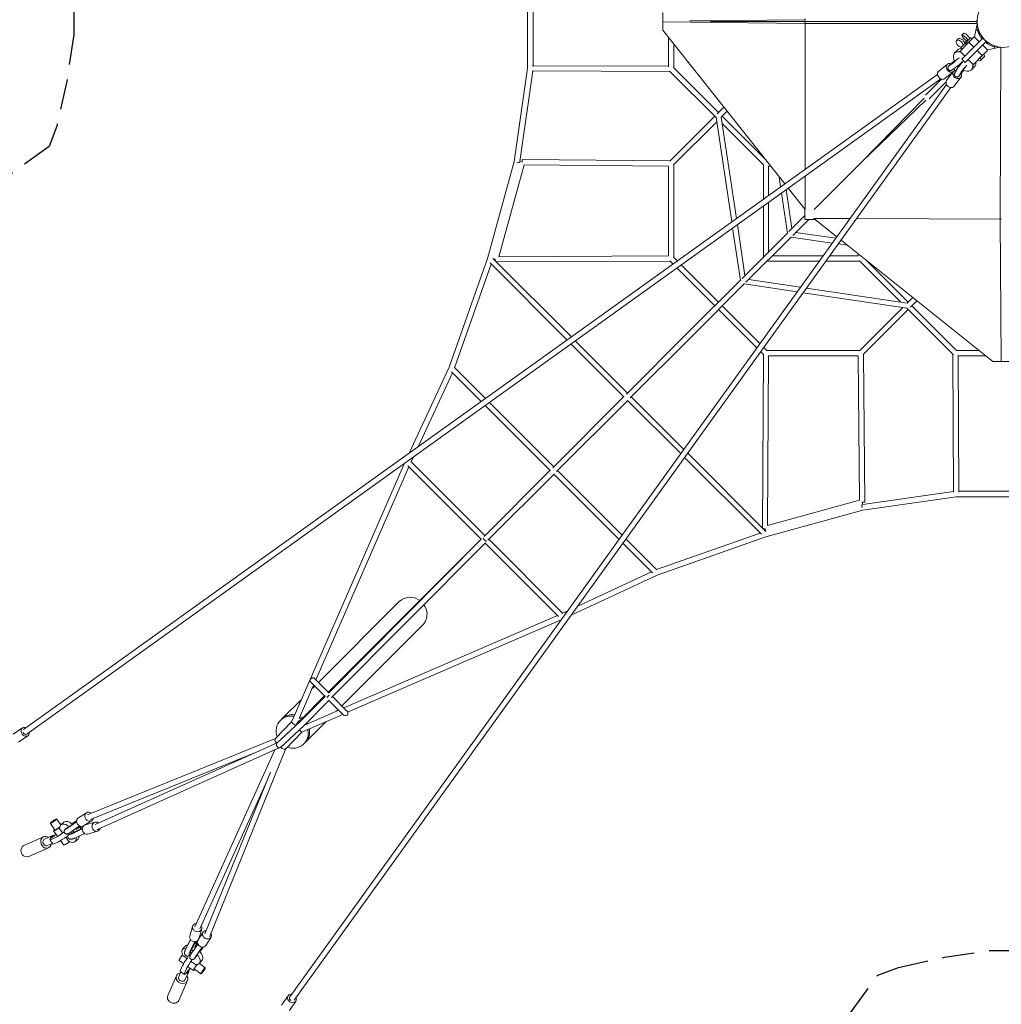
# Model space of a CAD drawing. Units: millimetres. Extents: x -6526 to 11801, y -6526 to 6526.
# Drawn here: x -4148 to -7, y -4147 to 7 of the extents above; entities that cross this region are included whole.
import ezdxf

# ---------------------------------------------------------------- set-up
doc = ezdxf.new("R2010")
doc.units = ezdxf.units.MM
doc.header["$LTSCALE"] = 20
doc.linetypes.add('HIDDEN', pattern=[9.525, 6.35, -3.175])
doc.layers.add('2d', color=230, linetype='Continuous')
doc.layers.add('ASTM-Safetyzone', color=64, linetype='HIDDEN')

msp = doc.modelspace()

# ---------------------------------------------------------------- linework, layer by layer
at = {"layer": '2d', "linetype": 'Continuous', "lineweight": 0}
for p, q in [((-2005.6, -197.1), (-2005.6, 197.2)), ((-1982.6, -187), (-1982.6, 187.1)), ((-1435.5, 1.2), (-1435.6, -31.4)), ((-1435.5, 1.5), (-1435.5, 36.9)), ((-1435.5, -0.1), (-1435.5, 35.4)), ((-1435.5, 1.5), (-1435.5, 7.2)), ((-1435.5, 4), (-1435.5, 2.8)), ((-1435.5, 4), (-1435.5, 4)), ((-1435.5, 4), (-1435.5, 2.9)), ((-1435.5, 2.8), (-1435.5, 1.5)), ((-1435.5, 2.8), (-1435.5, -1.7)), ((-1435.5, 1.5), (-1435.5, 1.5)), ((-1435.5, 0.1), (-1435.5, 0.1)), ((-834.1, 6.8), (-1320.5, 2.5)), ((-1234.3, 1.5), (-1320.5, 2.5)), ((-1234.3, 0.1), (-835.5, 0.1)), ((-835.5, 6.8), (-835.5, -4.9)), ((-834.1, 5), (-834.1, 10.8)), ((-110.4, 3.6), (-109.5, 3.6)), ((-1435.5, -1.7), (-1435.6, -37)), ((-1435.6, -31.4), (-1435.6, -37)), ((-1435.6, -37), (-920.6, -686)), ((-834.1, -9.2), (-1435.5, -1.7)), ((-835.5, 0), (-110.5, 0)), ((-834.1, -5), (-834.1, -623.9)), ((-109.2, -9.3), (-834.1, -9.2)), ((-120.6, -65.2), (-108.9, -12.1)), ((-114, -35.4), (-104.7, -35.4)), ((-110.4, -3.6), (-109.5, -3.6)), ((-103.5, -36.9), (-108, -38.1)), ((-104.7, -35.4), (-104.7, -35.4)), ((-103.5, -36), (-103.5, -36.9)), ((-1411, -68), (-1411, -192)), ((-188.9, -74.1), (-195.8, -81)), ((-164.9, -50.1), (-173.1, -58.4)), ((-173.1, -159), (-84.7, -70.6)), ((-153.2, -82.4), (-161.8, -91)), ((-148.2, -80.1), (-151.5, -83.3)), ((-139.9, -71.8), (-148.2, -80.1)), ((-130.6, -74.2), (-136.5, -68.4)), ((-121.1, -64.7), (-100, -85.8)), ((-84.7, -70.6), (-70.6, -84.7)), ((-1389, -95.7), (-1389, -195.4)), ((-190.8, -120.1), (-204, -133.2)), ((-184.2, -127.8), (-144.4, -88)), ((-178.2, -110.1), (-159.8, -91.7)), ((-172.4, -116), (-178.2, -110.1)), ((-154, -97.6), (-159.8, -91.7)), ((-70.6, -84.7), (-159, -173.1)), ((-149, -92.6), (-154.9, -86.8)), ((-153.5, -97.1), (-149, -92.6)), ((-153.5, -97.1), (-151.7, -95.3)), ((-144.4, -88), (-123.3, -109.2)), ((-109.2, -123.3), (-88, -144.5)), ((-85.8, -100), (-64.6, -121.2)), ((-12.5, -108.8), (-65.5, -120.3)), ((-38.1, -108), (-36.9, -103.5)), ((-36.9, -103.5), (-36, -103.5)), ((-35.4, -113.8), (-35.4, -104.7)), ((-12.4, -834), (-9.7, -109.1)), ((-181.9, -125.5), (-160.8, -146.6)), ((-173.1, -159), (-159, -173.1)), ((-146.6, -160.8), (-125.5, -182)), ((-88, -144.5), (-127.8, -184.4)), ((-102.1, -158.6), (-102.1, -158.6)), ((-79.1, -149.8), (-94.9, -165.6)), ((-2061.9, -591.6), (-2005.6, -197.1)), ((-1411, -188.9), (-1985.7, -187)), ((-1389.6, -194.8), (-1200, -384.4)), ((-234.4, -180.2), (-271.2, -209.9)), ((-231, -190.1), (-229.4, -188.7)), ((-220.2, -179.6), (-229.6, -188.5)), ((-229.6, -188.5), (-217.6, -180.9)), ((-229.2, -188.9), (-229.6, -188.5)), ((-205.3, -166.8), (-220.2, -179.6)), ((-217.8, -206.4), (-216.7, -205.4)), ((-217.1, -205.7), (-203.9, -197.2)), ((-211.5, -172.9), (-216.7, -177.8)), ((-216.7, -177.8), (-209.9, -173.7)), ((-214.8, -204.9), (-215.2, -204.5)), ((-214.8, -204.9), (-202.9, -197.2)), ((-205, -167.3), (-211.5, -172.9)), ((-210.5, -174.1), (-211.5, -172.9)), ((-204.1, -219.7), (-196.8, -205.5)), ((-202.9, -216.7), (-196.4, -203.7)), ((-164.8, -206.1), (-177.5, -221.8)), ((-165.6, -205.8), (-171.2, -212.7)), ((-168.5, -204.5), (-170.4, -206.7)), ((-120.1, -190.8), (-133.3, -203.9)), ((-4131.5, -2988.2), (-276.2, -223.9)), ((-4118.2, -3006.9), (-262.4, -242.3)), ((-2038.6, -591.4), (-1984, -209)), ((-1404.6, -211), (-1986.6, -209)), ((-1406.3, -209.3), (-1210.4, -405.2)), ((-326.9, -311.3), (-259.1, -243.5)), ((-209.2, -211.3), (-246, -241)), ((-209.6, -211.8), (-237.8, -250)), ((-177.4, -235.6), (-205.6, -273.8)), ((-204.5, -220.1), (-203.7, -219.1)), ((-202.9, -216.7), (-202.6, -216.9)), ((-187.6, -232.5), (-186.5, -231.1)), ((-186.8, -230.8), (-186.4, -231.1)), ((-186.4, -231.1), (-179.8, -218.1)), ((-177.5, -221.8), (-186.4, -231.1)), ((-182.5, -227.3), (-181.8, -226.3)), ((-176.2, -217.9), (-172.8, -210.3)), ((-171.2, -212.7), (-176.2, -217.9)), ((-173.1, -211.1), (-171.2, -212.7)), ((-238.7, -265.9), (-3009, -4116.4)), ((-220.1, -279.4), (-2990.3, -4129.8)), ((-311, -326.6), (-240.2, -255.7)), ((-332.6, -323.9), (-593.5, -591.2)), ((-593.5, -591.2), (-326.1, -332.2)), ((-1177.7, -362.1), (-1205.2, -389.6)), ((-1215.6, -400), (-1405.2, -589.6)), ((-1144.4, -846.4), (-1210.6, -403.7)), ((-1163.9, -379.4), (-1188.4, -403.9)), ((-1124.3, -832), (-1188.3, -403.8)), ((-1184.5, -400), (-1005.9, -578.5)), ((-1207.7, -423.2), (-1389.6, -605.2)), ((-1184.2, -431.3), (-1010.4, -605.2)), ((-2174.7, -1000.6), (-2061.9, -591.6)), ((-2020.3, -605.2), (-2127.3, -992.9)), ((-2039.8, -595.5), (-2050.6, -593.9)), ((-2050.6, -593.9), (-2040.1, -596.8)), ((-2040.4, -595.4), (-2040.7, -596.7)), ((-2038.9, -591.3), (-2028.6, -594.1)), ((-2028.6, -594.1), (-2028.5, -583.1)), ((-2028.5, -583.1), (-1404.5, -588.9)), ((-2020.3, -605.2), (-1411, -610.9)), ((-1411, -610.9), (-1411, -989)), ((-1389, -604.5), (-1389, -995.4)), ((-1011, -604.5), (-1011, -750.8)), ((-980.2, -611), (-989, -611)), ((-989, -611), (-989, -735)), ((-593.5, -591.2), (-797.3, -794.2)), ((-938.3, -698.6), (-944.5, -655.9)), ((-834.1, -652.2), (-834.1, -794.2)), ((-906.3, -704), (-834.8, -794.2)), ((-909.8, -893.6), (-934.5, -724.2)), ((-890.4, -874.1), (-914.4, -709.8)), ((-1011, -779.1), (-1011, -994.7)), ((-989, -763.3), (-989, -972.7)), ((-903.4, -887.1), (-835.7, -819.4)), ((-835.7, -835.7), (-835.7, -793.1)), ((-1107.8, -1091.5), (-1140.6, -872)), ((-1088.5, -1072.2), (-1120.5, -857.6)), ((-887.2, -903.4), (-819.4, -835.7)), ((-792.5, -835.7), (-835.7, -835.7)), ((-797.4, -831), (-645.7, -831.6)), ((-797.4, -831.7), (-701.2, -908.7)), ((-617.5, -831.7), (-6.8, -834)), ((-7.2, -1435.5), (-12.4, -834)), ((-1100.6, -1084.3), (-909.8, -893.5)), ((-1084.3, -1100.5), (-893.5, -909.8)), ((-720.2, -935.1), (-893.6, -909.8)), ((-705.7, -915), (-874.2, -890.4)), ((-656.5, -944.4), (-694.5, -938.8)), ((-683.2, -923.1), (-42.5, -1435.5)), ((-2127.3, -992.9), (-1411, -989)), ((-1389.6, -994.8), (-1373.7, -1010.8)), ((-972.8, -989), (-758.9, -989)), ((-730.6, -989), (-611, -989)), ((-611, -989), (-611, -980.8)), ((-2337.1, -1459.3), (-2174.7, -1000.6)), ((-2313.3, -1461.2), (-2158.8, -1024.6)), ((-1839, -1344.4), (-2164.1, -1019.3)), ((-1820.8, -1331.4), (-2152.2, -1000.1)), ((-2141.8, -1003.9), (-2150.8, -1001.4)), ((-2141.7, -1010.5), (-2141.8, -1003.9)), ((-2137.3, -1014.9), (-1404.5, -1011)), ((-1405.2, -1010.4), (-1391.8, -1023.8)), ((-1357.2, -1027.3), (-1200.4, -1184.1)), ((-994.8, -1011), (-774.8, -1011)), ((-746.4, -1011), (-604.6, -1011)), ((-605.2, -1010.3), (-431.4, -1184.2)), ((-574.2, -1010.2), (-400, -1184.4)), ((-1375.3, -1040.3), (-1215.9, -1199.6)), ((-1330.4, -1314.1), (-1107.8, -1091.5)), ((-1314.2, -1330.4), (-1091.6, -1107.8)), ((-868.4, -1141.1), (-1091.6, -1107.8)), ((-853.9, -1121), (-1072.2, -1088.4)), ((-403.8, -1210.5), (-842.8, -1144.9)), ((-403.9, -1188.3), (-828.4, -1124.9)), ((-1184.1, -1200.3), (-1025.3, -1359.2)), ((-380.6, -1165), (-404, -1188.4)), ((-363.4, -1178.9), (-389.6, -1205.2)), ((-384.5, -1200), (-194.8, -1389.6)), ((-1199.7, -1215.9), (-1038.3, -1377.3)), ((-605.2, -1389.6), (-423.2, -1207.6)), ((-589.6, -1405.1), (-400, -1215.5)), ((-405.2, -1210.3), (-209.3, -1406.2)), ((-1588.8, -1572.5), (-1330.4, -1314.1)), ((-1599.8, -1583.5), (-1822.5, -1360.9)), ((-1584.3, -1568), (-1804.4, -1347.9)), ((-1572.5, -1588.8), (-1314.2, -1330.4)), ((-1021.8, -1393.7), (-1010.4, -1405.1)), ((-1015, -2137.3), (-1011, -1404.5)), ((-1008.8, -1375.6), (-994.8, -1389.6)), ((-995.5, -1389), (-604.6, -1389)), ((-992.9, -2127.2), (-989.1, -1411)), ((-989.1, -1411), (-610.9, -1411)), ((-605.3, -2020.2), (-610.9, -1411)), ((-583.2, -2028.5), (-589, -1404.5)), ((-211, -1404.5), (-209, -1986.5)), ((-195.5, -1389), (-100.7, -1389)), ((-192, -1411), (-73.2, -1411)), ((-189, -1411), (-187, -1985.7)), ((-42.5, -1435.5), (-7.2, -1435.5)), ((-36.9, -1435.5), (-42.5, -1435.5)), ((-1.5, -1435.5), (-36.9, -1435.5)), ((-35.4, -1435.5), (-35.4, -1435.5)), ((35.4, -1435.5), (-35.4, -1435.5)), ((-2505.6, -1822.4), (-2337.1, -1459.3)), ((-2467.6, -1795.2), (-2322.7, -1483)), ((-2201.4, -1604.3), (-2327.1, -1478.6)), ((-2183.3, -1591.3), (-2314.5, -1460)), ((-1895.4, -1879.1), (-2166.8, -1607.7)), ((-1899.7, -1883.4), (-1599.1, -1582.8)), ((-1883.4, -1899.6), (-1582.8, -1599)), ((-1359.6, -1823.8), (-1583.6, -1599.8)), ((-1346.6, -1805.7), (-1568, -1584.2)), ((-1911, -1894.7), (-2184.9, -1620.7)), ((-1000.2, -2152.1), (-1330.1, -1822.2)), ((-2524.8, -1864.5), (-2990.6, -2931.7)), ((-2185.3, -2169), (-2498, -1856.3)), ((-2496.7, -1857.7), (-2487.3, -1837.6)), ((-1019.3, -2164.1), (-1343.1, -1840.3)), ((-2506.2, -1879.3), (-2898.7, -2778.5)), ((-2200.8, -2184.6), (-2510.7, -1874.8)), ((-2189.2, -2172.9), (-1909.8, -1893.5)), ((-2173, -2189.2), (-1893.6, -1909.8)), ((-1619.9, -2185.7), (-1894.7, -1910.9)), ((-1606.9, -2167.6), (-1879.2, -1895.4)), ((-591.4, -2038.6), (-209, -1984)), ((-187, -1982.5), (187, -1982.5)), ((-605.3, -2020.2), (-992.9, -2127.2)), ((-583.2, -2028.5), (-594.2, -2028.6)), ((-594.2, -2028.6), (-591.3, -2038.9)), ((-591.6, -2061.9), (-197.2, -2005.5)), ((-197.2, -2005.5), (197.2, -2005.5)), ((-1000.7, -2174.7), (-591.6, -2061.9)), ((-596.9, -2040.1), (-594, -2050.6)), ((-595.4, -2040.3), (-596.7, -2040.7)), ((-594, -2050.6), (-595.5, -2039.8)), ((-1461.2, -2313.3), (-1024.6, -2158.8)), ((-1004, -2141.7), (-1010.6, -2141.7)), ((-1001.5, -2150.8), (-1004, -2141.7)), ((-2846.7, -2830.5), (-2200.8, -2184.6)), ((-2199.7, -2183.5), (-2846, -2834.5)), ((-2183.4, -2199.7), (-2832.4, -2853.4)), ((-1874.8, -2510.6), (-2184.6, -2200.9)), ((-1856.3, -2498), (-2169.1, -2185.3)), ((-1460, -2314.5), (-1590.4, -2184.1)), ((-1459.4, -2337), (-1000.7, -2174.7)), ((-1478.6, -2327), (-1603.5, -2202.2)), ((-1794, -2467), (-1483, -2322.6)), ((-1821.4, -2505.1), (-1459.4, -2337)), ((-2547.1, -2448.3), (-2888, -2789.2)), ((-1857.7, -2496.6), (-1836.5, -2486.8)), ((-2780.2, -2897), (-1879.3, -2506.2)), ((-2764.7, -2915.3), (-1863.7, -2524.5)), ((-2448.3, -2547.1), (-2789.2, -2888)), ((-2844.4, -2832.8), (-2906.9, -2770.3)), ((-2908.1, -2800.2), (-2968.4, -2938.2)), ((-2859.9, -2848.4), (-2922.5, -2785.9)), ((-2903.5, -2804.8), (-2915.2, -2816.4)), ((-2959.7, -2860.9), (-3039.2, -2940.4)), ((-2859.8, -2848.4), (-2964.6, -2953.9)), ((-2959.8, -2943.6), (-2862.3, -2846)), ((-2842.4, -2863.5), (-2948.6, -2970.4)), ((-2843.6, -2864.7), (-2785.8, -2922.5)), ((-2828.1, -2849.1), (-2770.3, -2906.9)), ((-2939.5, -2966.1), (-2801.9, -2906.4)), ((-2804.8, -2903.5), (-2812, -2910.8)), ((-3042.3, -2943.3), (-3048.3, -2949.3)), ((-2991.8, -2934.4), (-3001.2, -2956)), ((-2971.4, -2955.2), (-2964.3, -2948)), ((-2932.1, -2988), (-2784.4, -2923.9)), ((-4175.3, -3008.1), (-4136.3, -2981.1)), ((-3001.2, -2955.9), (-3069.4, -3026.2)), ((-2964.6, -2953.9), (-3062.8, -3044.9)), ((-2948.7, -2970.5), (-3048.6, -3063.1)), ((-2980.1, -2964.1), (-2971.4, -2955.2)), ((-2974, -2951.2), (-2979.3, -2963.3)), ((-2957.9, -2999.1), (-2935.6, -2989.5)), ((-2856.3, -2955.1), (-2940.4, -3039.2)), ((-4152.6, -3041), (-4113.5, -3014)), ((-3068.6, -3025.4), (-3859.5, -3346.7)), ((-3026, -3069.2), (-2957.9, -2999.1)), ((-3062.1, -3044.3), (-3829.4, -3388.6)), ((-3050.1, -3064.1), (-3820.6, -3409.9)), ((-3409.7, -3820.7), (-3071.4, -3073.6)), ((-3346.6, -3859.7), (-3025.3, -3068.5)), ((-2943.3, -3042.3), (-2949.3, -3048.3)), ((-3139.5, -3079), (-3850, -3367.7)), ((-3367.5, -3850.1), (-3090.7, -3168.4)), ((-3388.4, -3829.3), (-3104.9, -3203.5)), ((-3900.5, -3360.4), (-3866.2, -3338.8)), ((-3860.8, -3347.4), (-3861, -3347.5)), ((-3999.3, -3411.2), (-4018.9, -3383.9)), ((-3974.9, -3390.1), (-3992.8, -3365.2)), ((-3982.7, -3402.8), (-3979.3, -3401.3)), ((-3967.5, -3424), (-3982.7, -3402.8)), ((-3961.3, -3378.8), (-3974.3, -3389.6)), ((-3907.8, -3376.7), (-3945.5, -3402.7)), ((-3913.5, -3379.7), (-3940.2, -3398.3)), ((-3895.4, -3394.8), (-3932.4, -3420.3)), ((-3907.9, -3375.4), (-3913.5, -3379.7)), ((-3911.7, -3375.9), (-3907.9, -3375.1)), ((-3887, -3403), (-3894.7, -3399)), ((-3888.2, -3404.1), (-3893, -3401.6)), ((-3892.8, -3408), (-3887, -3403)), ((-3880.1, -3394.8), (-3879.6, -3395)), ((-3879.2, -3394.3), (-3844.9, -3372.7)), ((-3872.5, -3390.4), (-3831.2, -3378.5)), ((-4130.7, -3477.1), (-4047.4, -3440.3)), ((-4043.1, -3449.9), (-4010.1, -3435.3)), ((-3996.6, -3443.9), (-4015.6, -3452.3)), ((-4005.2, -3415.4), (-3990, -3436.6)), ((-4002.5, -3434.7), (-4003.6, -3434.5)), ((-3957, -3410.4), (-3957.4, -3410)), ((-3939.9, -3462.5), (-3954.2, -3442.5)), ((-3944.3, -3427.6), (-3944.5, -3427.4)), ((-3941.7, -3431.2), (-3941.4, -3431.7)), ((-3884.1, -3407), (-3927.1, -3427.8)), ((-3922.3, -3422.6), (-3892.8, -3408)), ((-3875.3, -3426), (-3916, -3445.7)), ((-3874.9, -3426.3), (-3915, -3445.7)), ((-3861.5, -3428.8), (-3820.2, -3417)), ((-3821.7, -3410.3), (-3822, -3410.4)), ((-4110.1, -3523.8), (-4026.7, -3486.9)), ((-4031, -3477.3), (-4010.5, -3468.3)), ((-4021.1, -3453.4), (-4008.7, -3470.8)), ((-3984.2, -3461.3), (-4003.2, -3469.7)), ((-3975.6, -3456.7), (-3962.4, -3475.2)), ((-3936.4, -3461), (-3939.9, -3462.5)), ((-3901.9, -3450.2), (-3914.8, -3460.9)), ((-3430.8, -3859.6), (-3419, -3818.3)), ((-3396.3, -3877.3), (-3374.7, -3843)), ((-3392.4, -3870.6), (-3380.5, -3829.3)), ((-3347.3, -3861.1), (-3347.3, -3861.1)), ((-3450.1, -3901.9), (-3460.9, -3914.8)), ((-3428.3, -3873), (-3447.7, -3913.1)), ((-3428, -3873.4), (-3447.7, -3914.1)), ((-3409, -3882.2), (-3429.8, -3925.2)), ((-3424.6, -3920.4), (-3410, -3890.9)), ((-3396.8, -3893.5), (-3422.4, -3930.5)), ((-3410, -3890.9), (-3405, -3885.1)), ((-3406.1, -3886.3), (-3403.6, -3891.1)), ((-3405, -3885.1), (-3401.1, -3892.8)), ((-3396.8, -3878.2), (-3397, -3877.8)), ((-3362.5, -3898.6), (-3340.8, -3864.3)), ((-3460.9, -3936.4), (-3462.5, -3939.9)), ((-3462.5, -3939.9), (-3442.4, -3954.3)), ((-3433.3, -3939.8), (-3433.7, -3939.5)), ((-3429.7, -3942.4), (-3429.4, -3942.6)), ((-3378.7, -3906), (-3404.7, -3943.6)), ((-3381.8, -3911.6), (-3400.3, -3938.3)), ((-3377.4, -3906), (-3381.8, -3911.6)), ((-3378, -3909.8), (-3377.2, -3906)), ((-3456.7, -3975.6), (-3475.1, -3962.4)), ((-3461.2, -3984.2), (-3469.6, -4003.2)), ((-3423.9, -3967.6), (-3402.7, -3982.8)), ((-3412.4, -3955.1), (-3412, -3955.5)), ((-3402.7, -3982.8), (-3401.2, -3979.3)), ((-3390.1, -3975), (-3365.1, -3992.9)), ((-3378.7, -3961.4), (-3389.5, -3974.3)), ((-3523.7, -4110.1), (-3486.9, -4026.8)), ((-3477.3, -4031), (-3468.2, -4010.5)), ((-3453.4, -4021.1), (-3470.7, -4008.7)), ((-3443.9, -3996.7), (-3452.3, -4015.6)), ((-3449.8, -4043.2), (-3435.2, -4010.1)), ((-3415.4, -4005.3), (-3436.6, -3990.1)), ((-3434.6, -4002.5), (-3434.5, -4003.6)), ((-3411.1, -3999.4), (-3383.8, -4018.9)), ((-3477.1, -4130.7), (-3440.2, -4047.4)), ((-3043.1, -4150.8), (-3016.1, -4111.7)), ((-3010.2, -4173.5), (-2983.2, -4134.5))]:
    msp.add_line(p, q, dxfattribs=at)
msp.add_circle((0, 0), 109.5, dxfattribs=at)
for centre, radius, start, end in [((-0.7, 0), 109.9, 177.4072, 182.5944), ((-0.7, 0), 109.9, 187.801, 198.7749), ((0, 0), 114.6, 197.9793, 219.9918), ((0, 0), 109.6, 199.2209, 250.7791), ((0, 0), 114.5, 230.0082, 252.0241), ((0, -0.7), 109.9, 251.2269, 261.9774)]:
    msp.add_arc(centre, radius, start, end, dxfattribs=at)
at = {"layer": '2d', "linetype": 'Continuous', "lineweight": 0, "extrusion": (4.8816e-16, -3.23887e-18, -1)}
msp.add_ellipse((-183, -93.7), major_axis=(-12.7, 12.7), ratio=0.588473, start_param=-2.555907, end_param=2.555907, dxfattribs=at)
at = {"layer": '2d', "linetype": 'Continuous', "lineweight": 0, "extrusion": (4.49732e-16, 8.18178e-18, -1)}
msp.add_ellipse((-176.2, -86.9), major_axis=(-12.7, 12.7), ratio=0.588473, start_param=0, end_param=2.555907, dxfattribs=at)
at = {"layer": '2d', "linetype": 'Continuous', "lineweight": 0, "extrusion": (4.01557e-16, -1.2683e-17, -1)}
msp.add_ellipse((-160.4, -71.1), major_axis=(-12.7, 12.7), ratio=0.232865, start_param=-2.555866, end_param=2.555948, dxfattribs=at)
at = {"layer": '2d', "linetype": 'Continuous', "lineweight": 0, "extrusion": (3.31143e-16, -1.10387e-16, -1)}
msp.add_ellipse((-152.2, -62.9), major_axis=(-12.7, 12.7), ratio=0.232865, start_param=0, end_param=2.555948, dxfattribs=at)
at = {"layer": '2d', "linetype": 'Continuous', "lineweight": 0, "extrusion": (-3.67978e-13, 3.68541e-13, -1)}
msp.add_ellipse((-145.7, -77.6), major_axis=(9.19, 9.19), ratio=0.00004, start_param=-0.892994, end_param=2.90657, dxfattribs=at)
at = {"layer": '2d', "linetype": 'Continuous', "lineweight": 0, "extrusion": (-9.05242e-13, 9.05894e-13, -1)}
msp.add_ellipse((-139.8, -83.4), major_axis=(18.7, 18.7), ratio=0.00004, start_param=-1.057862, end_param=1.818306, dxfattribs=at)
at = {"layer": '2d', "linetype": 'Continuous', "lineweight": 0, "extrusion": (5.01914e-16, 6.03521e-17, -1)}
msp.add_ellipse((-155.5, -155.4), major_axis=(-35.4, 35.4), ratio=0.588473, start_param=0, end_param=0.574537, dxfattribs=at)
at = {"layer": '2d', "linetype": 'Continuous', "lineweight": 0, "extrusion": (-5.64455e-13, 5.64972e-13, -1)}
msp.add_ellipse((-145.7, -77.6), major_axis=(-9.19, -9.19), ratio=0.00004, start_param=-0.235022, end_param=0.893008, dxfattribs=at)
at = {"layer": '2d', "linetype": 'Continuous', "lineweight": 0, "extrusion": (4.88278e-16, -1.03547e-17, -1)}
msp.add_ellipse((-130.3, -130.2), major_axis=(35.4, -35.4), ratio=0.232865, start_param=-2.568492, end_param=-2.493129, dxfattribs=at)
at = {"layer": '2d', "linetype": 'Continuous', "lineweight": 0, "extrusion": (-2.30731e-13, 2.31263e-13, -1)}
msp.add_ellipse((-139.8, -83.4), major_axis=(18.7, 18.7), ratio=0.00004, start_param=-2.424955, end_param=-2.253613, dxfattribs=at)
at = {"layer": '2d', "linetype": 'Continuous', "lineweight": 0}
for centre, major_axis, ratio, start_param, end_param in [((-83.4, -139.9), (-18.7, -18.7), 0.00004, -0.000025, 3.141568), ((-193.2, -158.5), (-25.3, -22.8), 0.039128, 0.223081, 1.851241), ((-193.2, -158.5), (-17.2, -15.4), 0.039128, 0.199402, 1.671586), ((-221.8, -195.7), (-12.6, 15.6), 0.806791, -0.954573, 3.164938), ((-222.8, -196.9), (6.15, -8.52), 0.924683, -3.025158, -0.050162), ((-221.8, -195.7), (12.6, -15.6), 0.806791, 0.141274, 0.870724), ((-178.5, -174.8), (-25.3, -22.8), 0.039128, 0.223081, 1.864419), ((-258.6, -225.4), (-12.6, 15.6), 0.806791, 0, 3.141593), ((-196, -226.3), (-8.45, 6.23), 0.804808, 0, 3.141593), ((-191, -221.1), (8.45, -6.23), 0.804808, -0.307416, 0), ((-2185, -2184.9), (8.13, -8.13), 0.343582, -2.630205, -1.673505), ((-2497.7, -2497.7), (-49.4, 49.4), 0.941049, -1.405817, 0), ((-2497.7, -2497.7), (-49.4, 49.4), 0.941049, -2.356194, -1.756112), ((-2497.7, -2497.7), (49.4, -49.4), 0.941049, 0, 0.785398), ((-2914.5, -2778.3), (7.78, 7.78), 0.635562, 0.020439, 3.121153), ((-2914.7, -2778.1), (7.78, 7.78), 0.634441, -0.020445, 3.162038), ((-2915.1, -2777.7), (-25.5, 25.5), 0.305067, -1.591241, -1.591236), ((-2914.5, -2778.3), (7.78, 7.78), 0.635562, 0, 0.020409), ((-2915.1, -2777.7), (-25.5, 25.5), 0.305067, 1.591236, 1.591241), ((-2914.5, -2778.3), (-7.78, -7.78), 0.635562, -0.020409, 0), ((-2778, -2914.7), (12.3, -12.3), 0.634441, -1.570796, 1.570796), ((-2998.8, -2998.8), (-49.5, 49.5), 0.941049, 0, 1.116296), ((-2998.8, -2998.8), (-49.5, 49.5), 0.941049, -0.936033, 0), ((-2998.8, -2998.8), (-49.5, 49.5), 0.941049, -1.413997, -1.257296), ((-4124.9, -2997.6), (-11.4, 16.5), 0.804939, -0.943899, 4.114), ((-2998.8, -2998.8), (49.5, -49.5), 0.941049, -1.121321, 0.975071), ((-2991.5, -2962.5), (-9.7, 6.51), 0.161855, 0.029415, 0.769296), ((-2991.5, -2962.5), (-9.7, 6.51), 0.161855, 0.769296, 2.65272), ((-2963.2, -2963.3), (8.19, -8.07), 0.041576, 2.317428, 3.141887), ((-2956.6, -2962.2), (-7.99, 8.27), 0.340975, 3.134518, 3.148668), ((-2998.8, -2998.8), (-49.5, 49.5), 0.941049, -1.846781, -1.792414), ((-4124.9, -2997.6), (6.7, -9.35), 0.803646, -1.781895, 0), ((-3062.1, -3035.1), (-6.5, 9.65), 0.678534, 0.444383, 2.260001), ((-3062.1, -3035.1), (-6.5, 9.65), 0.678534, 0.141434, 0.444383), ((-3055.7, -3054), (-6.39, 9.66), 0.686674, 0.3495, 3.253898), ((-3055.7, -3054), (-6.39, 9.66), 0.686674, 0.112306, 0.3495), ((-3889.9, -3377.4), (-10.7, 16.9), 0.861714, 0, 3.141593), ((-3855.5, -3355.7), (-10.7, 16.9), 0.861714, -1.204878, 3.840233), ((-3854.9, -3357.3), (-5.3, 10.2), 0.861654, -0.075736, 0.075736), ((-3913.5, -3412.2), (19.1, 12.9), 0.192729, 0.104748, 1.214225), ((-3911.8, -3414.8), (19.1, 12.9), 0.192729, 0.104748, 1.240343), ((-4037.1, -3463.6), (-10.3, 23.3), 0.855024, -0.941922, 1.810691), ((-3913.5, -3412.2), (-19.1, -12.9), 0.192729, -0.605821, 0.968042), ((-3911.8, -3414.8), (-19.1, -12.9), 0.192729, -0.604271, -0.351836), ((-3825.1, -3399.3), (4, -10.8), 0.856501, -0.061223, 0.061223), ((-4037.1, -3463.6), (10.3, -23.3), 0.855024, -1.330902, 0.941921), ((-3943.4, -3461.6), (-19, -13.6), 0.123217, 0, 1.669754), ((-3399.8, -3823.8), (-19.2, 5.5), 0.843442, -1.149705, 3.900273), ((-3411.6, -3865.1), (-19.2, 5.5), 0.843442, 0, 2.724731), ((-3414.4, -3931.6), (-35.7, 29.8), 0.503738, -0.452203, 0), ((-3414.4, -3931.6), (-35.7, 29.8), 0.503738, -1.368546, -1.240911), ((-3411.6, -3865.1), (19.2, -5.5), 0.843442, -0.063607, 0), ((-3425.2, -3944.6), (-35.7, 29.8), 0.503738, -0.600392, 0.790986), ((-3432.2, -3899.5), (-19, -28.2), 0.192729, -0.944363, -0.391915), ((-3414.3, -3911.6), (-19, -28.2), 0.192729, -0.944363, 0.62268), ((-3409.4, -3915.1), (-20.3, -27.3), 0.045175, -0.938389, 0), ((-3425.2, -3944.6), (-35.7, 29.8), 0.503738, -1.401672, -1.236512), ((-3391.7, -3928.2), (-20.3, -27.3), 0.045175, -0.938389, 0.732806), ((-3391.7, -3928.2), (-13.8, -18.5), 0.045175, -0.962068, 0.577982), ((-3425.2, -3944.6), (35.7, -29.8), 0.503738, -0.504738, 1.24335), ((-3414.4, -3931.6), (35.7, -29.8), 0.503738, 0, 1.277377), ((-3391.7, -3928.2), (13.8, 18.5), 0.045175, -1.362965, -0.098774), ((-3391.7, -3928.2), (20.3, 27.3), 0.045175, -1.433908, -0.580991), ((-3440.7, -3959.7), (-21.6, -30.1), 0.123217, -1.835137, -0.532403), ((-3423.4, -3972.1), (-21.6, -30.1), 0.123217, -1.835137, -0.532403), ((-3401.8, -3986.3), (-13.6, -19), 0.123217, -1.669754, 0.812756), ((-3401.8, -3986.3), (-9.4, -13), 0.123217, -2.070886, 0), ((-3449.1, -3978.7), (-21.6, -30.1), 0.123217, -0.532403, 0), ((-3431.8, -3991.1), (-21.6, -30.1), 0.123217, -0.532403, 0.808345), ((-3449, -4004.1), (13.7, -6.1), 0.855024, -1.102317, 0.514079), ((-3431.8, -3991.1), (21.6, 30.1), 0.123217, -1.873152, -1.623359), ((-3374.5, -4005.9), (9.4, 13), 0.123217, -0.532403, 5.750782), ((-3463.6, -4037.1), (-13.7, 6.1), 0.855024, 0, 3.141593), ((-3500.4, -4120.4), (-23.3, 10.3), 0.855024, 0, 1.330902), ((-3500.4, -4120.4), (23.3, -10.3), 0.855024, -1.810691, 0)]:
    msp.add_ellipse(centre, major_axis=major_axis, ratio=ratio, start_param=start_param, end_param=end_param, dxfattribs=at)
at = {"layer": '2d', "linetype": 'Continuous', "lineweight": 0, "extrusion": (4.20523e-16, 1.3251e-17, -1)}
msp.add_ellipse((-168.6, -168.6), major_axis=(-35.4, 35.4), ratio=0.588473, start_param=-1.055497, end_param=0.648422, dxfattribs=at)
at = {"layer": '2d', "linetype": 'Continuous', "lineweight": 0, "extrusion": (5.60087e-16, 1.78489e-16, -1)}
msp.add_ellipse((-130.3, -130.2), major_axis=(35.4, -35.4), ratio=0.232865, start_param=-0.643486, end_param=0.643524, dxfattribs=at)
at = {"layer": '2d', "linetype": 'Continuous', "lineweight": 0, "extrusion": (5.60082e-16, 1.78481e-16, -1)}
msp.add_ellipse((-114.5, -114.4), major_axis=(35.4, -35.4), ratio=0.232865, start_param=-0.643468, end_param=0, dxfattribs=at)
at = {"layer": '2d', "linetype": 'Continuous', "lineweight": 0, "extrusion": (4.71076e-16, 2.38554e-17, -1)}
msp.add_ellipse((-224.4, -198.2), major_axis=(6.6, -8.17), ratio=0.806791, start_param=0, end_param=3.141593, dxfattribs=at)
at = {"layer": '2d', "linetype": 'Continuous', "lineweight": 0, "extrusion": (4.7774e-16, 3.64379e-17, -1)}
msp.add_ellipse((-193.5, -223.7), major_axis=(-16.1, 11.9), ratio=0.804808, start_param=0.183292, end_param=0.814452, dxfattribs=at)
at = {"layer": '2d', "linetype": 'Continuous', "lineweight": 0, "extrusion": (7.47869e-16, -2.58454e-16, -1)}
for centre, end_param in [((-174.2, -179), 1.866321), ((-157.6, -193.5), 1.85451)]:
    msp.add_ellipse(centre, major_axis=(-22.4, -25.6), ratio=0.061662, start_param=0.224887, end_param=end_param, dxfattribs=at)
at = {"layer": '2d', "linetype": 'Continuous', "lineweight": 0, "extrusion": (5.09409e-16, 7.45022e-17, -1)}
msp.add_ellipse((-168.6, -168.6), major_axis=(-35.4, 35.4), ratio=0.588473, start_param=-1.628652, end_param=-1.523397, dxfattribs=at)
at = {"layer": '2d', "linetype": 'Continuous', "lineweight": 0, "extrusion": (6.95398e-16, -2.15153e-16, -1)}
msp.add_ellipse((-157.6, -193.5), major_axis=(-15.2, -17.4), ratio=0.061662, start_param=0.201208, end_param=1.676107, dxfattribs=at)
at = {"layer": '2d', "linetype": 'Continuous', "lineweight": 0, "extrusion": (4.95053e-16, 3.3097e-17, -1)}
for centre, end_param in [((-168.6, -168.6), 1.038986), ((-155.5, -155.4), 0)]:
    msp.add_ellipse(centre, major_axis=(35.4, -35.4), ratio=0.588473, start_param=-0.643593, end_param=end_param, dxfattribs=at)
at = {"layer": '2d', "linetype": 'Continuous', "lineweight": 0, "extrusion": (4.29746e-16, -1.46037e-17, -1)}
msp.add_ellipse((-193.5, -223.7), major_axis=(16.1, -11.9), ratio=0.804808, start_param=-0.935907, end_param=3.207249, dxfattribs=at)
at = {"layer": '2d', "linetype": 'Continuous', "lineweight": 0, "extrusion": (4.65582e-16, 2.22837e-17, -1)}
msp.add_ellipse((-194.8, -224.6), major_axis=(-8.94, 5.51), ratio=0.922301, start_param=-2.960818, end_param=-0.076698, dxfattribs=at)
at = {"layer": '2d', "linetype": 'Continuous', "lineweight": 0, "extrusion": (4.29291e-16, -1.66251e-17, -1)}
msp.add_ellipse((-221.7, -261.9), major_axis=(16.1, -11.9), ratio=0.804808, start_param=0, end_param=3.141593, dxfattribs=at)
at = {"layer": '2d', "linetype": 'Continuous', "lineweight": 0, "extrusion": (5.26003e-16, 1.06408e-16, -1)}
msp.add_ellipse((-2184.9, -2185), major_axis=(-8.16, 8.1), ratio=0.340146, start_param=-2.64376, end_param=-1.46275, dxfattribs=at)
at = {"layer": '2d', "linetype": 'Continuous', "lineweight": 0, "extrusion": (-1.00038e-15, -6.0377e-16, -1)}
msp.add_ellipse((-1859.7, -2510.3), major_axis=(4.6, -10.6), ratio=0.026927, start_param=-1.07656, end_param=-1.049175, dxfattribs=at)
at = {"layer": '2d', "linetype": 'Continuous', "lineweight": 0, "extrusion": (3.31162e-16, 1.10387e-16, -1)}
msp.add_ellipse((-2846.4, -2846.4), major_axis=(7.78, 7.78), ratio=0.000939, start_param=-2.618741, end_param=-1.069323, dxfattribs=at)
at = {"layer": '2d', "linetype": 'Continuous', "lineweight": 0, "extrusion": (4.4557e-16, 4.02078e-18, -1)}
msp.add_ellipse((-2992.8, -2992.8), major_axis=(-49.5, 49.5), ratio=0.941049, start_param=0, end_param=0.88881, dxfattribs=at)
at = {"layer": '2d', "linetype": 'Continuous', "lineweight": 0, "extrusion": (4.5496e-16, 1.25522e-17, -1)}
msp.add_ellipse((-2992.8, -2992.8), major_axis=(49.5, -49.5), ratio=0.941049, start_param=-1.915809, end_param=-1.735459, dxfattribs=at)
at = {"layer": '2d', "linetype": 'Continuous', "lineweight": 0, "extrusion": (8.11634e-16, 2.74995e-16, -1)}
for start_param, end_param in [(0.806967, 1.822621), (0.032256, 0.806967)]:
    msp.add_ellipse((-2964.5, -2989.5), major_axis=(6.66, -9.64), ratio=0.163232, start_param=start_param, end_param=end_param, dxfattribs=at)
at = {"layer": '2d', "linetype": 'Continuous', "lineweight": 0, "extrusion": (4.31856e-16, 1.02047e-17, -1)}
msp.add_ellipse((-2992.8, -2992.8), major_axis=(49.5, -49.5), ratio=0.941049, start_param=-0.927752, end_param=0, dxfattribs=at)
at = {"layer": '2d', "linetype": 'Continuous', "lineweight": 0, "extrusion": (4.15971e-16, -9.60275e-18, -1)}
msp.add_ellipse((-2992.8, -2992.8), major_axis=(49.5, -49.5), ratio=0.941049, start_param=-1.349618, end_param=-1.26284, dxfattribs=at)
at = {"layer": '2d', "linetype": 'Continuous', "lineweight": 0, "extrusion": (4.52304e-16, -1.46084e-17, -1)}
for start_param, end_param in [(0.418002, 2.567786), (0.131814, 0.418002)]:
    msp.add_ellipse((-3035.1, -3062.1), major_axis=(9.73, -6.35), ratio=0.67931, start_param=start_param, end_param=end_param, dxfattribs=at)
at = {"layer": '2d', "linetype": 'Continuous', "lineweight": 0, "extrusion": (4.5634e-16, -7.29604e-18, -1)}
msp.add_ellipse((-3048.5, -3051), major_axis=(9.58, -6.53), ratio=0.681823, start_param=0.840702, end_param=0.84659, dxfattribs=at)
at = {"layer": '2d', "linetype": 'Continuous', "lineweight": 0, "extrusion": (5.29425e-16, -1.70072e-16, -1)}
msp.add_ellipse((-4005.9, -3374.5), major_axis=(13, 9.4), ratio=0.123217, start_param=-0.532403, end_param=5.750782, dxfattribs=at)
at = {"layer": '2d', "linetype": 'Continuous', "lineweight": 0, "extrusion": (2.79191e-16, 2.10963e-16, -1)}
msp.add_ellipse((-3986.3, -3401.8), major_axis=(-19, -13.6), ratio=0.123217, start_param=-1.669754, end_param=0.812756, dxfattribs=at)
at = {"layer": '2d', "linetype": 'Continuous', "lineweight": 0, "extrusion": (4.65271e-16, 3.61889e-19, -1)}
msp.add_ellipse((-3986.3, -3401.8), major_axis=(-13, -9.4), ratio=0.123217, start_param=-2.070886, end_param=0, dxfattribs=at)
at = {"layer": '2d', "linetype": 'Continuous', "lineweight": 0, "extrusion": (4.19285e-16, -8.82074e-18, -1)}
msp.add_ellipse((-3944.5, -3425.3), major_axis=(-29.7, 35.7), ratio=0.503738, start_param=-0.504738, end_param=1.176712, dxfattribs=at)
at = {"layer": '2d', "linetype": 'Continuous', "lineweight": 0, "extrusion": (5.44522e-16, 8.58363e-17, -1)}
msp.add_ellipse((-3931.6, -3414.5), major_axis=(-29.7, 35.7), ratio=0.503738, start_param=0, end_param=1.211672, dxfattribs=at)
at = {"layer": '2d', "linetype": 'Continuous', "lineweight": 0, "extrusion": (4.09396e-17, 4.87328e-16, -1)}
for centre, end_param in [((-3930.1, -3389.7), 0.736409), ((-3917, -3407.4), 0)]:
    msp.add_ellipse(centre, major_axis=(-27.3, -20.3), ratio=0.045175, start_param=-0.938389, end_param=end_param, dxfattribs=at)
at = {"layer": '2d', "linetype": 'Continuous', "lineweight": 0, "extrusion": (-1.11857e-16, 8.0765e-16, -1)}
msp.add_ellipse((-3930.1, -3389.7), major_axis=(-18.5, -13.8), ratio=0.045175, start_param=-0.962068, end_param=0.583629, dxfattribs=at)
at = {"layer": '2d', "linetype": 'Continuous', "lineweight": 0, "extrusion": (6.62167e-16, -2.90186e-16, -1)}
msp.add_ellipse((-3930.1, -3389.7), major_axis=(27.3, 20.3), ratio=0.045175, start_param=-1.44793, end_param=-0.580991, dxfattribs=at)
at = {"layer": '2d', "linetype": 'Continuous', "lineweight": 0, "extrusion": (8.4647e-16, -5.2588e-16, -1)}
msp.add_ellipse((-3930.1, -3389.7), major_axis=(18.5, 13.8), ratio=0.045175, start_param=-1.382967, end_param=-0.098774, dxfattribs=at)
at = {"layer": '2d', "linetype": 'Continuous', "lineweight": 0, "extrusion": (5.21691e-16, 5.04296e-17, -1)}
msp.add_ellipse((-3931.6, -3414.5), major_axis=(29.7, -35.7), ratio=0.503738, start_param=-1.430266, end_param=-1.300907, dxfattribs=at)
at = {"layer": '2d', "linetype": 'Continuous', "lineweight": 0, "extrusion": (4.39982e-16, -4.4896e-19, -1)}
msp.add_ellipse((-3867, -3409.6), major_axis=(5.5, -19.2), ratio=0.843442, start_param=0, end_param=2.724731, dxfattribs=at)
at = {"layer": '2d', "linetype": 'Continuous', "lineweight": 0, "extrusion": (4.44781e-16, 9.97441e-19, -1)}
msp.add_ellipse((-3867, -3409.6), major_axis=(-5.5, 19.2), ratio=0.843442, start_param=-0.063607, end_param=0, dxfattribs=at)
at = {"layer": '2d', "linetype": 'Continuous', "lineweight": 0, "extrusion": (4.34019e-16, -4.87237e-18, -1)}
msp.add_ellipse((-3825.7, -3397.8), major_axis=(5.5, -19.2), ratio=0.843442, start_param=-0.972205, end_param=4.074388, dxfattribs=at)
at = {"layer": '2d', "linetype": 'Continuous', "lineweight": 0, "extrusion": (3.25011e-16, 2.22141e-16, -1)}
for centre, end_param in [((-3991.1, -3431.9), 0.808345), ((-3978.6, -3449.2), 0)]:
    msp.add_ellipse(centre, major_axis=(-30.1, -21.6), ratio=0.123217, start_param=-0.532403, end_param=end_param, dxfattribs=at)
at = {"layer": '2d', "linetype": 'Continuous', "lineweight": 0, "extrusion": (4.22747e-16, 1.59232e-18, -1)}
msp.add_ellipse((-4004, -3449), major_axis=(-6.1, 13.7), ratio=0.855024, start_param=-1.102317, end_param=0.514079, dxfattribs=at)
at = {"layer": '2d', "linetype": 'Continuous', "lineweight": 0, "extrusion": (1.29563e-16, 3.62952e-16, -1)}
msp.add_ellipse((-3991.1, -3431.9), major_axis=(30.1, 21.6), ratio=0.123217, start_param=-1.873152, end_param=-1.623359, dxfattribs=at)
at = {"layer": '2d', "linetype": 'Continuous', "lineweight": 0, "extrusion": (1.33979e-16, 4.38912e-16, -1)}
for centre in [(-3972.1, -3423.5), (-3959.6, -3440.8)]:
    msp.add_ellipse(centre, major_axis=(-30.1, -21.6), ratio=0.123217, start_param=-1.835137, end_param=-0.532403, dxfattribs=at)
at = {"layer": '2d', "linetype": 'Continuous', "lineweight": 0, "extrusion": (5.2175e-16, -3.42469e-17, -1)}
for centre, end_param in [((-3913.5, -3412.2), 0.62268), ((-3901.4, -3430.2), -0.392171)]:
    msp.add_ellipse(centre, major_axis=(-28.2, -19), ratio=0.192729, start_param=-0.944363, end_param=end_param, dxfattribs=at)
at = {"layer": '2d', "linetype": 'Continuous', "lineweight": 0, "extrusion": (4.44442e-16, 3.25172e-17, -1)}
msp.add_ellipse((-3944.5, -3425.3), major_axis=(29.7, -35.7), ratio=0.503738, start_param=-0.687217, end_param=0.790986, dxfattribs=at)
at = {"layer": '2d', "linetype": 'Continuous', "lineweight": 0, "extrusion": (5.26455e-16, 6.01923e-17, -1)}
msp.add_ellipse((-3944.5, -3425.3), major_axis=(29.7, -35.7), ratio=0.503738, start_param=-1.463168, end_param=-1.29653, dxfattribs=at)
at = {"layer": '2d', "linetype": 'Continuous', "lineweight": 0, "extrusion": (4.26895e-16, 2.56868e-18, -1)}
msp.add_ellipse((-3931.6, -3414.5), major_axis=(29.7, -35.7), ratio=0.503738, start_param=-0.554886, end_param=0, dxfattribs=at)
at = {"layer": '2d', "linetype": 'Continuous', "lineweight": 0, "extrusion": (4.31017e-16, -3.33628e-19, -1)}
msp.add_ellipse((-4120.4, -3500.5), major_axis=(-10.3, 23.3), ratio=0.855024, start_param=-1.810691, end_param=0, dxfattribs=at)
at = {"layer": '2d', "linetype": 'Continuous', "lineweight": 0, "extrusion": (4.46883e-16, 2.35813e-18, -1)}
msp.add_ellipse((-4037.1, -3463.6), major_axis=(6.1, -13.7), ratio=0.855024, start_param=0, end_param=3.141593, dxfattribs=at)
at = {"layer": '2d', "linetype": 'Continuous', "lineweight": 0, "extrusion": (4.05899e-16, -1.576e-17, -1)}
msp.add_ellipse((-4120.4, -3500.5), major_axis=(10.3, -23.3), ratio=0.855024, start_param=0, end_param=1.330902, dxfattribs=at)
at = {"layer": '2d', "linetype": 'Continuous', "lineweight": 0, "extrusion": (4.2857e-16, 1.68063e-17, -1)}
msp.add_ellipse((-3357.8, -3853.6), major_axis=(16.9, -10.7), ratio=0.861714, start_param=-1.036542, end_param=4.01243, dxfattribs=at)
at = {"layer": '2d', "linetype": 'Continuous', "lineweight": 0, "extrusion": (4.36093e-16, -1.07075e-17, -1)}
msp.add_ellipse((-3357.2, -3855.2), major_axis=(10.2, -5.3), ratio=0.861631, start_param=-0.075942, end_param=0.075942, dxfattribs=at)
at = {"layer": '2d', "linetype": 'Continuous', "lineweight": 0, "extrusion": (3.56183e-16, 7.02738e-17, -1)}
for centre, end_param in [((-3416.8, -3909.9), 1.262206), ((-3414.3, -3911.6), 1.214225)]:
    msp.add_ellipse(centre, major_axis=(12.9, 19.1), ratio=0.192729, start_param=0.104748, end_param=end_param, dxfattribs=at)
at = {"layer": '2d', "linetype": 'Continuous', "lineweight": 0, "extrusion": (4.33795e-16, -1.23163e-17, -1)}
msp.add_ellipse((-3379.4, -3888), major_axis=(16.9, -10.7), ratio=0.861714, start_param=0, end_param=3.141593, dxfattribs=at)
at = {"layer": '2d', "linetype": 'Continuous', "lineweight": 0, "extrusion": (2.95866e-16, 1.04592e-16, -1)}
msp.add_ellipse((-3461.5, -3943.4), major_axis=(-13.6, -19), ratio=0.123217, start_param=0, end_param=1.669754, dxfattribs=at)
at = {"layer": '2d', "linetype": 'Continuous', "lineweight": 0, "extrusion": (6.64305e-16, -1.17341e-16, -1)}
msp.add_ellipse((-3414.3, -3911.6), major_axis=(-12.9, -19.1), ratio=0.192729, start_param=-0.600254, end_param=0.968042, dxfattribs=at)
at = {"layer": '2d', "linetype": 'Continuous', "lineweight": 0, "extrusion": (6.65238e-16, -1.18126e-16, -1)}
msp.add_ellipse((-3416.8, -3909.9), major_axis=(-12.9, -19.1), ratio=0.192729, start_param=-0.5987, end_param=-0.351836, dxfattribs=at)
at = {"layer": '2d', "linetype": 'Continuous', "lineweight": 0, "extrusion": (4.50206e-16, 1.86611e-17, -1)}
msp.add_ellipse((-3463.6, -4037.1), major_axis=(-23.3, 10.3), ratio=0.855024, start_param=-1.330902, end_param=0.941921, dxfattribs=at)
at = {"layer": '2d', "linetype": 'Continuous', "lineweight": 0, "extrusion": (4.61356e-16, 3.11004e-17, -1)}
msp.add_ellipse((-3463.6, -4037.1), major_axis=(23.3, -10.3), ratio=0.855024, start_param=-0.941922, end_param=1.810691, dxfattribs=at)
at = {"layer": '2d', "linetype": 'Continuous', "lineweight": 0, "extrusion": (4.30428e-16, -6.59462e-18, -1)}
msp.add_ellipse((-2999.7, -4123.1), major_axis=(16.5, -11.4), ratio=0.804939, start_param=-0.942788, end_param=4.115099, dxfattribs=at)
at = {"layer": '2d', "linetype": 'Continuous', "lineweight": 0, "extrusion": (4.44333e-16, 1.04016e-17, -1)}
msp.add_ellipse((-2999.7, -4123.1), major_axis=(-9.34, 6.72), ratio=0.803721, start_param=-1.757446, end_param=0, dxfattribs=at)
at = {"layer": '2d', "linetype": 'Continuous', "lineweight": 0}
for points, knots in [([(-201.5, -195.5), (-202, -195.9), (-202.4, -196.2), (-203.2, -196.8), (-203.5, -197), (-203.9, -197.2)], [59.637273, 59.637273, 59.637273, 59.637273, 63.295695, 63.295695, 66.479905, 66.479905, 66.479905, 66.479905]), ([(-196.9, -205.5), (-196.5, -204.8), (-196.2, -204.3), (-195.3, -202.9), (-194.8, -202.1), (-193.5, -200.2), (-192.7, -199.2), (-191.9, -198)], [0, 0, 0, 0, 4.42402, 4.42402, 10.282259, 10.282259, 16.609413, 16.609413, 16.609413, 16.609413]), ([(-3940.9, -3425.4), (-3941.1, -3425.5), (-3941.2, -3425.5), (-3942.2, -3426.1), (-3942.9, -3426.6), (-3944.1, -3427.2), (-3944.5, -3427.4), (-3945.5, -3427.9), (-3946, -3428), (-3946.9, -3428.3), (-3947.3, -3428.4), (-3948.3, -3428.6), (-3949, -3428.7), (-3950.5, -3428.8), (-3951.3, -3428.7), (-3953, -3428.3), (-3953.9, -3428), (-3955.6, -3427.2), (-3956.4, -3426.6), (-3957.6, -3425.5), (-3958, -3425), (-3959, -3423.7), (-3959.5, -3422.8), (-3960.2, -3421), (-3960.4, -3420), (-3960.6, -3418.1), (-3960.5, -3417.2), (-3960.2, -3415.3), (-3959.9, -3414.4), (-3959.2, -3413), (-3958.9, -3412.4), (-3958.2, -3411.5), (-3958, -3411.1), (-3957.5, -3410.6), (-3957.3, -3410.4), (-3957.2, -3410.2)], [15.057401, 15.057401, 15.057401, 15.057401, 16.02755, 16.02755, 21.764287, 21.764287, 25.380274, 25.380274, 28.142811, 28.142811, 29.643868, 29.643868, 32.014145, 32.014145, 34.495232, 34.495232, 37.282124, 37.282124, 40.19733, 40.19733, 42.264834, 42.264834, 45.21224, 45.21224, 48.149139, 48.149139, 51.083288, 51.083288, 53.973999, 53.973999, 56.617587, 56.617587, 58.946905, 58.946905, 60.642072, 60.642072, 60.642072, 60.642072]), ([(-3916, -3445.7), (-3917.5, -3446.4), (-3918.9, -3447.1), (-3921.6, -3448.2), (-3922.9, -3448.7), (-3925.6, -3449.6), (-3926.9, -3450), (-3929.6, -3450.6), (-3931.1, -3450.9), (-3934, -3450.9), (-3935.5, -3450.7), (-3938, -3450), (-3939.1, -3449.5), (-3941, -3448.3), (-3941.8, -3447.6), (-3942.9, -3446.4), (-3943.2, -3446), (-3944.1, -3444.6), (-3944.6, -3443.7), (-3945.2, -3441.8), (-3945.4, -3440.8), (-3945.6, -3438.9), (-3945.6, -3437.9), (-3945.3, -3436.1), (-3945.1, -3435.2), (-3944.5, -3433.5), (-3944.1, -3432.6), (-3943.2, -3430.9), (-3942.6, -3430), (-3941.7, -3428.6), (-3941.3, -3428.2), (-3941, -3427.7)], [0.007162, 0.007162, 0.007162, 0.007162, 5.711099, 5.711099, 11.528066, 11.528066, 17.736206, 17.736206, 24.613267, 24.613267, 30.545725, 30.545725, 34.690491, 34.690491, 38.293105, 38.293105, 40.254681, 40.254681, 43.734852, 43.734852, 47.199307, 47.199307, 50.717215, 50.717215, 54.381575, 54.381575, 58.441153, 58.441153, 63.459673, 63.459673, 66.07789, 66.07789, 66.07789, 66.07789]), ([(-3429.7, -3939.1), (-3430.8, -3939.9), (-3431.9, -3940.6), (-3434.3, -3942.1), (-3435.6, -3942.7), (-3438.4, -3943.5), (-3439.8, -3943.7), (-3442.2, -3943.6), (-3443.3, -3943.5), (-3445.3, -3942.9), (-3446.3, -3942.4), (-3447.3, -3941.8), (-3447.4, -3941.7), (-3447.9, -3941.4), (-3448.2, -3941.2), (-3449.3, -3940.2), (-3450, -3939.5), (-3451.1, -3937.8), (-3451.6, -3937), (-3452.3, -3935.2), (-3452.5, -3934.3), (-3452.8, -3932.5), (-3452.9, -3931.6), (-3452.9, -3929.7), (-3452.8, -3928.8), (-3452.4, -3926.6), (-3452.2, -3925.5), (-3451.4, -3922.8), (-3450.9, -3921.3), (-3449.6, -3918.2), (-3448.9, -3916.6), (-3448, -3914.7), (-3447.9, -3914.4), (-3447.7, -3914.1)], [17.647971, 17.647971, 17.647971, 17.647971, 23.739636, 23.739636, 30.566263, 30.566263, 35.634593, 35.634593, 39.43924, 39.43924, 42.97639, 42.97639, 43.449491, 43.449491, 44.870198, 44.870198, 48.353289, 48.353289, 51.832116, 51.832116, 55.393623, 55.393623, 59.175796, 59.175796, 63.538769, 63.538769, 69.182795, 69.182795, 76.091323, 76.091323, 82.570206, 82.570206, 83.713865, 83.713865, 83.713865, 83.713865]), ([(-3412.3, -3955.3), (-3412.3, -3955.3), (-3412.3, -3955.3), (-3412.6, -3955.6), (-3413, -3956), (-3413.8, -3956.6), (-3414.2, -3956.8), (-3415.1, -3957.4), (-3415.8, -3957.7), (-3417.2, -3958.2), (-3418, -3958.4), (-3419.6, -3958.6), (-3420.5, -3958.7), (-3422.4, -3958.4), (-3423.3, -3958.2), (-3425, -3957.5), (-3425.8, -3957.1), (-3427.3, -3956), (-3428, -3955.3), (-3429.2, -3953.7), (-3429.6, -3952.9), (-3430.4, -3951.1), (-3430.6, -3950.2), (-3430.8, -3948.3), (-3430.8, -3947.4), (-3430.6, -3945.8), (-3430.4, -3945.1), (-3430.1, -3944.1), (-3429.9, -3943.6), (-3429.5, -3942.8), (-3429.3, -3942.4), (-3428.8, -3941.4), (-3428.4, -3940.7), (-3427.8, -3939.7), (-3427.6, -3939.4), (-3427.4, -3939)], [27.290666, 27.290666, 27.290666, 27.290666, 27.364974, 27.364974, 30.542253, 30.542253, 32.414821, 32.414821, 34.994254, 34.994254, 37.365983, 37.365983, 40.106066, 40.106066, 43.007975, 43.007975, 45.678386, 45.678386, 48.619027, 48.619027, 51.55602, 51.55602, 54.490191, 54.490191, 57.381145, 57.381145, 60.025591, 60.025591, 62.354491, 62.354491, 65.357448, 65.357448, 70.581987, 70.581987, 72.847195, 72.847195, 72.847195, 72.847195])]:
    msp.add_open_spline(points, degree=3, knots=knots, dxfattribs=at)
for points, weights in [([(-4013.7, -3444.1), (-4006, -3439.4), (-4003.5, -3437.4)], [1.01190701654, 1.14912280702, 1.14912280702]), ([(-4003.5, -3437.4), (-4001, -3435.3), (-4002.5, -3434.7)], [1.14912280702, 1.14912280702, 1.01190701654]), ([(-3444, -4013.8), (-3439.4, -4006), (-3437.3, -4003.5)], [1.01190701654, 1.14912280702, 1.14912280702]), ([(-3437.3, -4003.5), (-3435.2, -4001.1), (-3434.7, -4002.6)], [1.14912280702, 1.14912280702, 1.01190701654])]:
    msp.add_rational_spline(points, weights, degree=2, dxfattribs=at)
at = {"layer": 'ASTM-Safetyzone'}
msp.add_lwpolyline([(-3920, 56.1), (-3920, -56.1), (-3948.6, -246.9), (-3991.9, -441.5), (-4024.4, -528.3), (-5727.1, -1759.4, 0.461695), (-5960.9, -4688.1), (-4688.1, -5960.9, 0.461695), (-1759.4, -5727.1), (-528.3, -4024.4), (-441.5, -3991.9), (-246.9, -3948.6), (-56.1, -3920), (56.1, -3920), (246.9, -3948.6), (441.5, -3991.9), (528.3, -4024.4), (1759.4, -5727.1, 0.461695), (4688.1, -5960.9)], format="xyb", dxfattribs=at)

doc.saveas('drawing.dxf')
